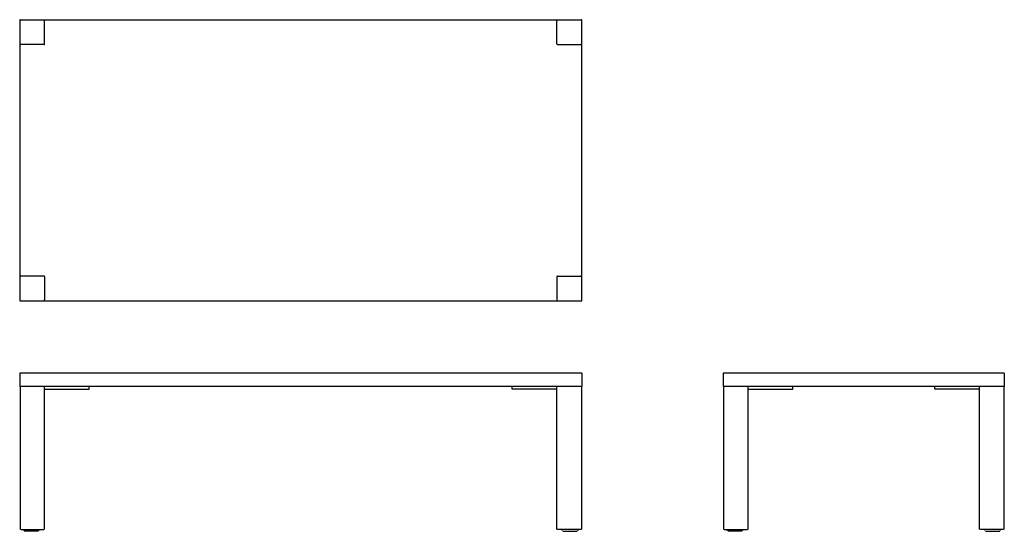
# Model space of a CAD drawing. Units: millimetres. Extents: x -70 to 2732, y 433 to 1888.
import ezdxf

# ---------------------------------------------------------------- set-up
doc = ezdxf.new("R2010")
doc.units = ezdxf.units.MM
doc.layers.get('0').update_dxf_attribs({"linetype": 'CONTINUOUS'})

# ---------------------------------------------------------------- blocks, each defined once
blk = doc.blocks.new('Top-view Square salontafel 160x80')
for p, q in [((-800, 798), (-800, 2)), ((-798, 800), (798, 800)), ((-729, 731), (-729, 797)), ((729, 731), (729, 797)), ((800, 2), (800, 798)), ((-731, 729), (-797, 729)), ((731, 729), (797, 729)), ((-731, 71), (-797, 71)), ((-729, 69), (-729, 3)), ((729, 69), (729, 3)), ((731, 71), (797, 71)), ((-798, 0), (798, 0))]:
    blk.add_line(p, q)
for centre, start, end in [((-798, 798), 90, 180), ((798, 798), 0, 90), ((-798, 2), 180, 270), ((798, 2), 270, 0)]:
    blk.add_arc(centre, 2, start, end)
at = {"ltscale": 0.418562}
for centre, start, end in [((-731, 797), 0, 90), ((731, 797), 90, 180), ((-797, 731), 180, 270), ((-731, 731), 270, 0), ((731, 731), 180, 270), ((797, 731), 270, 0), ((-797, 69), 90, 180), ((-731, 69), 0, 90), ((731, 69), 90, 180), ((797, 69), 0, 90), ((-731, 3), 270, 0), ((731, 3), 180, 270)]:
    blk.add_arc(centre, 2, start, end, dxfattribs=at)
blk = doc.blocks.new('Front-view Square salontafel 160x80')
for p, q in [((800, 0), (-800, 0)), ((-800, 0), (-800, -38.5)), ((800, 0), (800, -38.5)), ((800, -38.5), (-800, -38.5)), ((-799, -39.5), (-799, -445)), ((-729, -445), (-729, -39.5)), ((-729, -45.5), (-602, -45.5)), ((-602, -45.5), (-602, -39.5)), ((602, -45.5), (602, -39.5)), ((729, -45.5), (602, -45.5)), ((729, -445), (729, -39.5)), ((799, -39.5), (799, -445)), ((-797, -445), (-731, -445)), ((-788.9, -448), (-789, -445)), ((-744.1, -448), (-744, -445)), ((797, -445), (731, -445)), ((744.1, -448), (744, -445)), ((788.9, -448), (789, -445)), ((-746.1, -450), (-786.9, -450)), ((746.1, -450), (786.9, -450))]:
    blk.add_line(p, q)
blk = doc.blocks.new('Side-view Square salontafel 160x80')
for p, q in [((400, 0), (-400, 0)), ((-400, 0), (-400, -38.5)), ((400, 0), (400, -38.5)), ((400, -38.5), (-400, -38.5)), ((-399, -39.5), (-399, -445)), ((-329, -445), (-329, -39.5)), ((-329, -45.5), (-202, -45.5)), ((-202, -45.5), (-202, -39.5)), ((202, -45.5), (202, -39.5)), ((329, -45.5), (202, -45.5)), ((329, -445), (329, -39.5)), ((399, -39.5), (399, -445)), ((-397, -445), (-331, -445)), ((-388.9, -448), (-389, -445)), ((-344.1, -448), (-344, -445)), ((397, -445), (331, -445)), ((344.1, -448), (344, -445)), ((388.9, -448), (389, -445)), ((-346.1, -450), (-386.9, -450)), ((346.1, -450), (386.9, -450))]:
    blk.add_line(p, q)

msp = doc.modelspace()

# ---------------------------------------------------------------- block references
for name, p in [('Top-view Square salontafel 160x80', (730, 1087.6)), ('Front-view Square salontafel 160x80', (730, 882.5)), ('Side-view Square salontafel 160x80', (2332.2, 882.5))]:
    msp.add_blockref(name, p)

doc.saveas('drawing.dxf')
